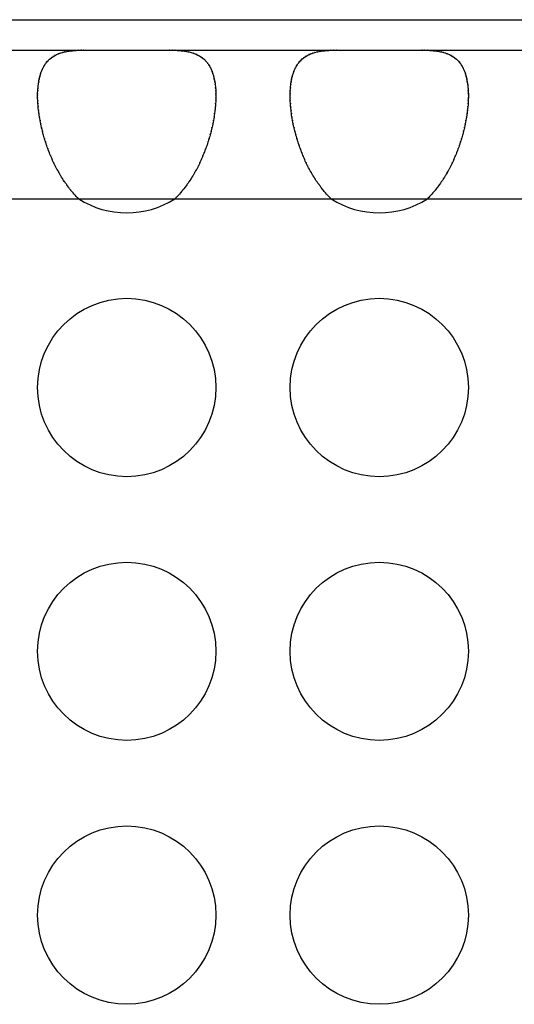
# Model space of a CAD drawing. Extents: x 6 to 293, y 6 to 205.
# Drawn here: x 94 to 96, y 63 to 66 of the extents above; entities that cross this region are included whole.
import ezdxf

# ---------------------------------------------------------------- set-up
doc = ezdxf.new("R2010")
doc.units = 0
doc.header["$MEASUREMENT"] = 0
doc.layers.add('レイヤー_6', color=6, linetype='Continuous')

# ---------------------------------------------------------------- blocks, each defined once
blk = doc.blocks.new('AI9-BLK8196')
at = {"layer": 'レイヤー_6', "color": 7}
blk.add_open_spline([(-0.0637, 0.0613), (-0.0531, 0.0613), (-0.0675, 0.0613), (-0.0568, 0.0613), (-0.0462, 0.061), (-0.0603, 0.0613), (-0.05, 0.061), (-0.0396, 0.061), (-0.0531, 0.0613), (-0.0431, 0.061), (-0.0331, 0.0603), (-0.0462, 0.061), (-0.0362, 0.0603), (-0.0265, 0.0596), (-0.0396, 0.061), (-0.0296, 0.0599), (-0.0203, 0.0589), (-0.0327, 0.0603), (-0.0234, 0.0593), (-0.0141, 0.0579), (-0.0265, 0.0596), (-0.0172, 0.0582), (-0.0083, 0.0568), (-0.0203, 0.0589), (-0.0114, 0.0572), (-0.0024, 0.0555), (-0.0141, 0.0579), (-0.0055, 0.0562), (0.0031, 0.0534), (-0.0083, 0.0568), (0.0003, 0.0541), (0.0083, 0.0517), (-0.0024, 0.0555), (0.0055, 0.0527), (0.0134, 0.0493), (0.0031, 0.0534), (0.011, 0.0506), (0.0183, 0.0469), (0.0083, 0.0517), (0.0158, 0.0479), (0.0231, 0.0441), (0.0134, 0.0493), (0.0207, 0.0455), (0.0276, 0.041), (0.0183, 0.0472), (0.0251, 0.0424), (0.0317, 0.0376), (0.0231, 0.0441), (0.0296, 0.0389), (0.0358, 0.0338), (0.0276, 0.041), (0.0338, 0.0355), (0.0393, 0.0296), (0.0317, 0.0376), (0.0372, 0.0314), (0.0427, 0.0251), (0.0358, 0.0338), (0.041, 0.0272), (0.0462, 0.0203), (0.0393, 0.0296), (0.0444, 0.0224), (0.0489, 0.0148), (0.0427, 0.0251), (0.0475, 0.0176), (0.0517, 0.0093), (0.0462, 0.0203), (0.0503, 0.0121), (0.0541, 0.0034), (0.0489, 0.0148), (0.0527, 0.0062), (0.0565, -0.0031), (0.0517, 0.0093), (0.0551, 0), (0.0582, -0.0096), (0.0541, 0.0034), (0.0572, -0.0065), (0.0599, -0.0169), (0.0565, -0.0031), (0.0589, -0.0134), (0.0613, -0.0238), (0.0582, -0.0096), (0.0603, -0.0203), (0.0624, -0.0317), (0.0599, -0.0169), (0.0617, -0.0279), (0.0634, -0.0396), (0.0613, -0.0238), (0.0627, -0.0362), (0.0637, -0.0479), (0.0624, -0.0317), (0.0634, -0.0441), (0.0641, -0.0568), (0.0634, -0.0396), (0.0637, -0.0527), (0.0641, -0.0589), (0.0637, -0.0506), (0.0637, -0.0568), (0.0641, -0.0637), (0.0637, -0.0548), (0.0637, -0.0613)], degree=3, knots=[0, 0, 0, 0, 1, 1, 1, 2, 2, 2, 3, 3, 3, 4, 4, 4, 5, 5, 5, 6, 6, 6, 7, 7, 7, 8, 8, 8, 9, 9, 9, 10, 10, 10, 11, 11, 11, 12, 12, 12, 13, 13, 13, 14, 14, 14, 15, 15, 15, 16, 16, 16, 17, 17, 17, 18, 18, 18, 19, 19, 19, 20, 20, 20, 21, 21, 21, 22, 22, 22, 23, 23, 23, 24, 24, 24, 25, 25, 25, 26, 26, 26, 27, 27, 27, 28, 28, 28, 29, 29, 29, 30, 30, 30, 31, 31, 31, 32, 32, 32, 33, 33, 33, 33], dxfattribs=at)
blk = doc.blocks.new('AI9-BLK8195')
at = {"layer": 'レイヤー_6', "color": 7}
blk.add_open_spline([(-0.0639, -0.0613), (-0.0639, -0.0548), (-0.0639, -0.0637), (-0.0639, -0.0568), (-0.0639, -0.0506), (-0.0639, -0.0589), (-0.0639, -0.0527), (-0.0632, -0.0396), (-0.0639, -0.0568), (-0.0632, -0.0441), (-0.0622, -0.0317), (-0.0639, -0.0479), (-0.0625, -0.0362), (-0.0612, -0.0238), (-0.0632, -0.0396), (-0.0615, -0.0279), (-0.0598, -0.0169), (-0.0622, -0.0317), (-0.0605, -0.0203), (-0.0584, -0.0096), (-0.0612, -0.0238), (-0.0591, -0.0134), (-0.0563, -0.0031), (-0.0598, -0.0169), (-0.0574, -0.0065), (-0.0543, 0.0034), (-0.0584, -0.0096), (-0.0553, 0), (-0.0518, 0.0093), (-0.0563, -0.0031), (-0.0529, 0.0062), (-0.0491, 0.0148), (-0.0543, 0.0034), (-0.0501, 0.0121), (-0.046, 0.0203), (-0.0518, 0.0093), (-0.0474, 0.0176), (-0.0429, 0.0251), (-0.0491, 0.0148), (-0.0443, 0.0224), (-0.0394, 0.0296), (-0.046, 0.0203), (-0.0408, 0.0272), (-0.0357, 0.0338), (-0.0429, 0.0251), (-0.0374, 0.0314), (-0.0315, 0.0376), (-0.0394, 0.0296), (-0.0336, 0.0355), (-0.0274, 0.041), (-0.0357, 0.0338), (-0.0295, 0.0389), (-0.0229, 0.0441), (-0.0315, 0.0376), (-0.025, 0.0424), (-0.0184, 0.0472), (-0.0274, 0.041), (-0.0205, 0.0455), (-0.0136, 0.0493), (-0.0229, 0.0441), (-0.016, 0.0479), (-0.0084, 0.0517), (-0.0184, 0.0469), (-0.0109, 0.0506), (-0.0033, 0.0534), (-0.0136, 0.0493), (-0.0057, 0.0527), (0.0026, 0.0555), (-0.0084, 0.0517), (-0.0002, 0.0541), (0.0081, 0.0568), (-0.0033, 0.0534), (0.0053, 0.0562), (0.014, 0.0579), (0.0026, 0.0555), (0.0112, 0.0572), (0.0202, 0.0589), (0.0081, 0.0568), (0.0174, 0.0582), (0.0264, 0.0596), (0.014, 0.0579), (0.0233, 0.0593), (0.0329, 0.0603), (0.0202, 0.0589), (0.0298, 0.0599), (0.0394, 0.061), (0.0264, 0.0596), (0.0363, 0.0603), (0.0463, 0.061), (0.0329, 0.0603), (0.0429, 0.061), (0.0532, 0.0613), (0.0394, 0.061), (0.0498, 0.061), (0.0601, 0.0613), (0.0463, 0.061), (0.0567, 0.0613), (0.0674, 0.0613), (0.0532, 0.0613), (0.0639, 0.0613)], degree=3, knots=[0, 0, 0, 0, 1, 1, 1, 2, 2, 2, 3, 3, 3, 4, 4, 4, 5, 5, 5, 6, 6, 6, 7, 7, 7, 8, 8, 8, 9, 9, 9, 10, 10, 10, 11, 11, 11, 12, 12, 12, 13, 13, 13, 14, 14, 14, 15, 15, 15, 16, 16, 16, 17, 17, 17, 18, 18, 18, 19, 19, 19, 20, 20, 20, 21, 21, 21, 22, 22, 22, 23, 23, 23, 24, 24, 24, 25, 25, 25, 26, 26, 26, 27, 27, 27, 28, 28, 28, 29, 29, 29, 30, 30, 30, 31, 31, 31, 32, 32, 32, 33, 33, 33, 33], dxfattribs=at)
blk = doc.blocks.new('AI9-BLK8194')
at = {"layer": 'レイヤー_6', "color": 7}
blk.add_open_spline([(0.0553, -0.1387), (0.0456, -0.1294), (0.0584, -0.1421), (0.0487, -0.1325), (0.0398, -0.1228), (0.0518, -0.1359), (0.0429, -0.1259), (0.0339, -0.1156), (0.0456, -0.1294), (0.0367, -0.119), (0.0281, -0.1083), (0.0398, -0.1225), (0.0308, -0.1118), (0.0222, -0.1008), (0.0339, -0.1156), (0.0253, -0.1042), (0.0171, -0.0932), (0.0281, -0.1083), (0.0198, -0.0966), (0.0115, -0.0849), (0.0222, -0.1008), (0.0143, -0.0891), (0.0064, -0.0767), (0.0171, -0.0932), (0.0091, -0.0808), (0.0016, -0.0684), (0.0115, -0.0849), (0.0043, -0.0725), (-0.0033, -0.0594), (0.0064, -0.0767), (-0.0005, -0.0639), (-0.0078, -0.0508), (0.0016, -0.0684), (-0.0053, -0.0553), (-0.0122, -0.0415), (-0.0033, -0.0594), (-0.0098, -0.0463), (-0.0164, -0.0326), (-0.0078, -0.0508), (-0.0143, -0.0374), (-0.0205, -0.0236), (-0.0122, -0.0415), (-0.0181, -0.0277), (-0.0243, -0.014), (-0.0164, -0.0326), (-0.0222, -0.0188), (-0.0277, -0.0047), (-0.0205, -0.0236), (-0.026, -0.0091), (-0.0312, 0.005), (-0.0243, -0.014), (-0.0295, 0.0002), (-0.0343, 0.0143), (-0.0277, -0.0043), (-0.0326, 0.0098), (-0.0374, 0.0239), (-0.0312, 0.005), (-0.0357, 0.0191), (-0.0401, 0.0336), (-0.0343, 0.0146), (-0.0388, 0.0288), (-0.0425, 0.0432), (-0.0374, 0.0243), (-0.0412, 0.0384), (-0.045, 0.0529), (-0.0401, 0.0336), (-0.0436, 0.0481), (-0.047, 0.0625), (-0.0425, 0.0432), (-0.0456, 0.0577), (-0.0487, 0.0722), (-0.045, 0.0529), (-0.0477, 0.0674), (-0.0505, 0.0815), (-0.047, 0.0625), (-0.0494, 0.0767), (-0.0518, 0.0908), (-0.0487, 0.0722), (-0.0512, 0.086), (-0.0529, 0.0997), (-0.0505, 0.0815), (-0.0525, 0.0953), (-0.0539, 0.1087), (-0.0518, 0.0908), (-0.0536, 0.1042), (-0.0546, 0.1177), (-0.0529, 0.0997), (-0.0543, 0.1132), (-0.0553, 0.1263), (-0.0539, 0.1087), (-0.0549, 0.1218), (-0.0553, 0.1349), (-0.0546, 0.1177), (-0.0553, 0.1304), (-0.0553, 0.1366), (-0.0553, 0.128), (-0.0553, 0.1345), (-0.0553, 0.1407), (-0.0553, 0.1325), (-0.0553, 0.1387)], degree=3, knots=[0, 0, 0, 0, 1, 1, 1, 2, 2, 2, 3, 3, 3, 4, 4, 4, 5, 5, 5, 6, 6, 6, 7, 7, 7, 8, 8, 8, 9, 9, 9, 10, 10, 10, 11, 11, 11, 12, 12, 12, 13, 13, 13, 14, 14, 14, 15, 15, 15, 16, 16, 16, 17, 17, 17, 18, 18, 18, 19, 19, 19, 20, 20, 20, 21, 21, 21, 22, 22, 22, 23, 23, 23, 24, 24, 24, 25, 25, 25, 26, 26, 26, 27, 27, 27, 28, 28, 28, 29, 29, 29, 30, 30, 30, 31, 31, 31, 32, 32, 32, 33, 33, 33, 33], dxfattribs=at)
blk = doc.blocks.new('AI9-BLK8193')
at = {"layer": 'レイヤー_6', "color": 7}
blk.add_open_spline([(0.0551, 0.1387), (0.0551, 0.1325), (0.0551, 0.1407), (0.0551, 0.1345), (0.0551, 0.128), (0.0551, 0.1366), (0.0551, 0.1304), (0.0548, 0.1177), (0.0555, 0.1349), (0.0548, 0.1218), (0.0541, 0.1087), (0.0551, 0.1263), (0.0541, 0.1132), (0.0531, 0.0997), (0.0548, 0.1177), (0.0534, 0.1042), (0.052, 0.0908), (0.0541, 0.1087), (0.0524, 0.0953), (0.0503, 0.0815), (0.0531, 0.0997), (0.051, 0.086), (0.0489, 0.0722), (0.052, 0.0908), (0.0496, 0.0767), (0.0469, 0.0625), (0.0503, 0.0815), (0.0479, 0.0674), (0.0448, 0.0529), (0.0489, 0.0722), (0.0458, 0.0577), (0.0427, 0.0432), (0.0469, 0.0625), (0.0438, 0.0481), (0.04, 0.0336), (0.0448, 0.0529), (0.0413, 0.0384), (0.0372, 0.0243), (0.0427, 0.0432), (0.0386, 0.0288), (0.0345, 0.0146), (0.04, 0.0336), (0.0358, 0.0191), (0.031, 0.005), (0.0372, 0.0239), (0.0327, 0.0098), (0.0279, -0.0043), (0.0345, 0.0143), (0.0293, 0.0002), (0.0241, -0.014), (0.031, 0.005), (0.0258, -0.0091), (0.0203, -0.0236), (0.0279, -0.0047), (0.022, -0.0188), (0.0162, -0.0326), (0.0241, -0.014), (0.0183, -0.0277), (0.0121, -0.0415), (0.0203, -0.0236), (0.0141, -0.0374), (0.0079, -0.0508), (0.0162, -0.0326), (0.01, -0.0463), (0.0031, -0.0594), (0.0121, -0.0415), (0.0055, -0.0553), (-0.0014, -0.0684), (0.0079, -0.0508), (0.0007, -0.0639), (-0.0065, -0.0767), (0.0031, -0.0594), (-0.0041, -0.0725), (-0.0117, -0.0849), (-0.0014, -0.0684), (-0.0093, -0.0808), (-0.0169, -0.0932), (-0.0065, -0.0767), (-0.0145, -0.0891), (-0.0224, -0.1008), (-0.0117, -0.0849), (-0.0196, -0.0966), (-0.0279, -0.1083), (-0.0169, -0.0932), (-0.0251, -0.1042), (-0.0338, -0.1156), (-0.0224, -0.1008), (-0.031, -0.1118), (-0.0396, -0.1225), (-0.0279, -0.1083), (-0.0369, -0.119), (-0.0458, -0.1294), (-0.0338, -0.1156), (-0.0427, -0.1259), (-0.052, -0.1359), (-0.0396, -0.1228), (-0.0489, -0.1325), (-0.0582, -0.1421), (-0.0458, -0.1294), (-0.0551, -0.1387)], degree=3, knots=[0, 0, 0, 0, 1, 1, 1, 2, 2, 2, 3, 3, 3, 4, 4, 4, 5, 5, 5, 6, 6, 6, 7, 7, 7, 8, 8, 8, 9, 9, 9, 10, 10, 10, 11, 11, 11, 12, 12, 12, 13, 13, 13, 14, 14, 14, 15, 15, 15, 16, 16, 16, 17, 17, 17, 18, 18, 18, 19, 19, 19, 20, 20, 20, 21, 21, 21, 22, 22, 22, 23, 23, 23, 24, 24, 24, 25, 25, 25, 26, 26, 26, 27, 27, 27, 28, 28, 28, 29, 29, 29, 30, 30, 30, 31, 31, 31, 32, 32, 32, 33, 33, 33, 33], dxfattribs=at)
blk = doc.blocks.new('AI9-BLK8188')
at = {"layer": 'レイヤー_6', "color": 7}
blk.add_open_spline([(-0.0641, 0.0613), (-0.0531, 0.0613), (-0.0675, 0.0613), (-0.0568, 0.0613), (-0.0465, 0.061), (-0.0603, 0.0613), (-0.05, 0.061), (-0.0396, 0.061), (-0.0531, 0.0613), (-0.0431, 0.061), (-0.0331, 0.0603), (-0.0465, 0.061), (-0.0362, 0.0603), (-0.0265, 0.0596), (-0.0396, 0.061), (-0.0296, 0.0599), (-0.0203, 0.0589), (-0.0327, 0.0603), (-0.0234, 0.0593), (-0.0141, 0.0579), (-0.0265, 0.0596), (-0.0172, 0.0582), (-0.0083, 0.0568), (-0.0203, 0.0589), (-0.0114, 0.0572), (-0.0024, 0.0555), (-0.0141, 0.0579), (-0.0055, 0.0562), (0.0031, 0.0534), (-0.0083, 0.0568), (0.0003, 0.0541), (0.0083, 0.0517), (-0.0024, 0.0555), (0.0055, 0.0527), (0.0134, 0.0493), (0.0031, 0.0534), (0.0107, 0.0506), (0.0183, 0.0469), (0.0083, 0.0517), (0.0158, 0.0479), (0.0231, 0.0441), (0.0134, 0.0493), (0.0207, 0.0455), (0.0276, 0.041), (0.0183, 0.0472), (0.0251, 0.0424), (0.0317, 0.0376), (0.0231, 0.0441), (0.0296, 0.0389), (0.0355, 0.0338), (0.0276, 0.041), (0.0334, 0.0355), (0.0393, 0.0296), (0.0317, 0.0376), (0.0376, 0.0314), (0.0427, 0.0251), (0.0355, 0.0338), (0.041, 0.0272), (0.0462, 0.0203), (0.0393, 0.0296), (0.0444, 0.0224), (0.0489, 0.0148), (0.0427, 0.0251), (0.0475, 0.0176), (0.0517, 0.0093), (0.0462, 0.0203), (0.0503, 0.0121), (0.0541, 0.0034), (0.0489, 0.0148), (0.0527, 0.0062), (0.0565, -0.0031), (0.0517, 0.0093), (0.0551, 0), (0.0582, -0.0096), (0.0541, 0.0034), (0.0572, -0.0065), (0.0599, -0.0169), (0.0565, -0.0031), (0.0589, -0.0134), (0.0613, -0.0238), (0.0582, -0.0096), (0.0603, -0.0203), (0.0624, -0.0317), (0.0599, -0.0169), (0.0617, -0.0279), (0.063, -0.0396), (0.0613, -0.0238), (0.0627, -0.0362), (0.0637, -0.0479), (0.0624, -0.0317), (0.0634, -0.0441), (0.0641, -0.0568), (0.063, -0.0396), (0.0637, -0.0527), (0.0641, -0.0589), (0.0637, -0.0506), (0.0641, -0.0568), (0.0641, -0.0637), (0.0641, -0.0548), (0.0641, -0.0613)], degree=3, knots=[0, 0, 0, 0, 1, 1, 1, 2, 2, 2, 3, 3, 3, 4, 4, 4, 5, 5, 5, 6, 6, 6, 7, 7, 7, 8, 8, 8, 9, 9, 9, 10, 10, 10, 11, 11, 11, 12, 12, 12, 13, 13, 13, 14, 14, 14, 15, 15, 15, 16, 16, 16, 17, 17, 17, 18, 18, 18, 19, 19, 19, 20, 20, 20, 21, 21, 21, 22, 22, 22, 23, 23, 23, 24, 24, 24, 25, 25, 25, 26, 26, 26, 27, 27, 27, 28, 28, 28, 29, 29, 29, 30, 30, 30, 31, 31, 31, 32, 32, 32, 33, 33, 33, 33], dxfattribs=at)
blk = doc.blocks.new('AI9-BLK8187')
at = {"layer": 'レイヤー_6', "color": 7}
blk.add_open_spline([(-0.0639, -0.0613), (-0.0639, -0.0548), (-0.0639, -0.0637), (-0.0639, -0.0568), (-0.0636, -0.0506), (-0.0639, -0.0589), (-0.0636, -0.0527), (-0.0632, -0.0396), (-0.0639, -0.0568), (-0.0632, -0.0441), (-0.0625, -0.0317), (-0.0636, -0.0479), (-0.0625, -0.0362), (-0.0612, -0.0238), (-0.0632, -0.0396), (-0.0615, -0.0279), (-0.0598, -0.0169), (-0.0625, -0.0317), (-0.0605, -0.0203), (-0.0584, -0.0096), (-0.0612, -0.0238), (-0.0591, -0.0134), (-0.0563, -0.0031), (-0.0598, -0.0169), (-0.057, -0.0065), (-0.0543, 0.0034), (-0.0584, -0.0096), (-0.0549, 0), (-0.0518, 0.0093), (-0.0563, -0.0031), (-0.0529, 0.0062), (-0.0491, 0.0148), (-0.0543, 0.0034), (-0.0501, 0.0121), (-0.046, 0.0203), (-0.0518, 0.0093), (-0.0474, 0.0176), (-0.0429, 0.0251), (-0.0491, 0.0148), (-0.0443, 0.0224), (-0.0394, 0.0296), (-0.046, 0.0203), (-0.0408, 0.0272), (-0.0357, 0.0338), (-0.0429, 0.0251), (-0.0374, 0.0314), (-0.0319, 0.0376), (-0.0394, 0.0296), (-0.0336, 0.0355), (-0.0274, 0.041), (-0.0357, 0.0338), (-0.0295, 0.0389), (-0.0229, 0.0441), (-0.0319, 0.0376), (-0.025, 0.0424), (-0.0184, 0.0472), (-0.0274, 0.041), (-0.0205, 0.0455), (-0.0136, 0.0493), (-0.0229, 0.0441), (-0.0157, 0.0479), (-0.0084, 0.0517), (-0.0184, 0.0469), (-0.0109, 0.0506), (-0.0033, 0.0534), (-0.0136, 0.0493), (-0.0057, 0.0527), (0.0026, 0.0555), (-0.0084, 0.0517), (-0.0002, 0.0541), (0.0081, 0.0568), (-0.0033, 0.0534), (0.0053, 0.0562), (0.014, 0.0579), (0.0026, 0.0555), (0.0112, 0.0572), (0.0202, 0.0589), (0.0081, 0.0568), (0.0171, 0.0582), (0.0264, 0.0596), (0.014, 0.0579), (0.0233, 0.0593), (0.0329, 0.0603), (0.0202, 0.0589), (0.0298, 0.0599), (0.0394, 0.061), (0.0264, 0.0596), (0.0363, 0.0603), (0.0463, 0.061), (0.0329, 0.0603), (0.0429, 0.061), (0.0532, 0.0613), (0.0394, 0.061), (0.0498, 0.061), (0.0601, 0.0613), (0.0463, 0.061), (0.0567, 0.0613), (0.0674, 0.0613), (0.0532, 0.0613), (0.0639, 0.0613)], degree=3, knots=[0, 0, 0, 0, 1, 1, 1, 2, 2, 2, 3, 3, 3, 4, 4, 4, 5, 5, 5, 6, 6, 6, 7, 7, 7, 8, 8, 8, 9, 9, 9, 10, 10, 10, 11, 11, 11, 12, 12, 12, 13, 13, 13, 14, 14, 14, 15, 15, 15, 16, 16, 16, 17, 17, 17, 18, 18, 18, 19, 19, 19, 20, 20, 20, 21, 21, 21, 22, 22, 22, 23, 23, 23, 24, 24, 24, 25, 25, 25, 26, 26, 26, 27, 27, 27, 28, 28, 28, 29, 29, 29, 30, 30, 30, 31, 31, 31, 32, 32, 32, 33, 33, 33, 33], dxfattribs=at)
blk = doc.blocks.new('AI9-BLK8186')
at = {"layer": 'レイヤー_6', "color": 7}
blk.add_open_spline([(0.0553, -0.1387), (0.0456, -0.1294), (0.0584, -0.1421), (0.0487, -0.1325), (0.0398, -0.1228), (0.0518, -0.1359), (0.0429, -0.1259), (0.0336, -0.1156), (0.0456, -0.1294), (0.0367, -0.119), (0.0281, -0.1083), (0.0398, -0.1225), (0.0308, -0.1118), (0.0226, -0.1008), (0.0336, -0.1156), (0.0253, -0.1042), (0.0171, -0.0932), (0.0281, -0.1083), (0.0198, -0.0966), (0.0115, -0.0849), (0.0226, -0.1008), (0.0143, -0.0891), (0.0067, -0.0767), (0.0171, -0.0932), (0.0091, -0.0808), (0.0016, -0.0684), (0.0115, -0.0849), (0.0043, -0.0725), (-0.0033, -0.0594), (0.0067, -0.0767), (-0.0009, -0.0639), (-0.0078, -0.0508), (0.0016, -0.0684), (-0.0053, -0.0553), (-0.0122, -0.0415), (-0.0033, -0.0594), (-0.0098, -0.0463), (-0.0164, -0.0326), (-0.0078, -0.0508), (-0.0143, -0.0374), (-0.0205, -0.0236), (-0.0122, -0.0415), (-0.0184, -0.0277), (-0.0243, -0.014), (-0.0164, -0.0326), (-0.0222, -0.0188), (-0.0277, -0.0047), (-0.0205, -0.0236), (-0.0257, -0.0091), (-0.0312, 0.005), (-0.0243, -0.014), (-0.0295, 0.0002), (-0.0343, 0.0143), (-0.0277, -0.0043), (-0.0326, 0.0098), (-0.0374, 0.0239), (-0.0312, 0.005), (-0.0357, 0.0191), (-0.0401, 0.0336), (-0.0343, 0.0146), (-0.0384, 0.0288), (-0.0425, 0.0432), (-0.0374, 0.0243), (-0.0412, 0.0384), (-0.045, 0.0529), (-0.0401, 0.0336), (-0.0436, 0.0481), (-0.047, 0.0625), (-0.0425, 0.0432), (-0.046, 0.0577), (-0.0487, 0.0722), (-0.045, 0.0529), (-0.0477, 0.0674), (-0.0505, 0.0815), (-0.047, 0.0625), (-0.0494, 0.0767), (-0.0518, 0.0908), (-0.0487, 0.0722), (-0.0512, 0.086), (-0.0529, 0.0997), (-0.0505, 0.0815), (-0.0522, 0.0953), (-0.0539, 0.1087), (-0.0518, 0.0908), (-0.0532, 0.1042), (-0.0546, 0.1177), (-0.0529, 0.0997), (-0.0543, 0.1132), (-0.0549, 0.1263), (-0.0539, 0.1087), (-0.0549, 0.1218), (-0.0553, 0.1349), (-0.0546, 0.1177), (-0.0553, 0.1304), (-0.0553, 0.1366), (-0.0549, 0.128), (-0.0553, 0.1345), (-0.0553, 0.1407), (-0.0553, 0.1325), (-0.0553, 0.1387)], degree=3, knots=[0, 0, 0, 0, 1, 1, 1, 2, 2, 2, 3, 3, 3, 4, 4, 4, 5, 5, 5, 6, 6, 6, 7, 7, 7, 8, 8, 8, 9, 9, 9, 10, 10, 10, 11, 11, 11, 12, 12, 12, 13, 13, 13, 14, 14, 14, 15, 15, 15, 16, 16, 16, 17, 17, 17, 18, 18, 18, 19, 19, 19, 20, 20, 20, 21, 21, 21, 22, 22, 22, 23, 23, 23, 24, 24, 24, 25, 25, 25, 26, 26, 26, 27, 27, 27, 28, 28, 28, 29, 29, 29, 30, 30, 30, 31, 31, 31, 32, 32, 32, 33, 33, 33, 33], dxfattribs=at)
blk = doc.blocks.new('AI9-BLK8185')
at = {"layer": 'レイヤー_6', "color": 7}
blk.add_open_spline([(0.0553, 0.1387), (0.0553, 0.1325), (0.0553, 0.1407), (0.0553, 0.1345), (0.0549, 0.128), (0.0553, 0.1366), (0.0549, 0.1304), (0.0546, 0.1177), (0.0553, 0.1349), (0.0546, 0.1218), (0.0539, 0.1087), (0.0549, 0.1263), (0.0543, 0.1132), (0.0529, 0.0997), (0.0546, 0.1177), (0.0532, 0.1042), (0.0518, 0.0908), (0.0539, 0.1087), (0.0522, 0.0953), (0.0505, 0.0815), (0.0529, 0.0997), (0.0508, 0.086), (0.0487, 0.0722), (0.0518, 0.0908), (0.0494, 0.0767), (0.0467, 0.0625), (0.0505, 0.0815), (0.0477, 0.0674), (0.0446, 0.0529), (0.0487, 0.0722), (0.0456, 0.0577), (0.0425, 0.0432), (0.0467, 0.0625), (0.0436, 0.0481), (0.0398, 0.0336), (0.0446, 0.0529), (0.0412, 0.0384), (0.037, 0.0243), (0.0425, 0.0432), (0.0384, 0.0288), (0.0343, 0.0146), (0.0398, 0.0336), (0.0357, 0.0191), (0.0308, 0.005), (0.037, 0.0239), (0.0326, 0.0098), (0.0277, -0.0043), (0.0343, 0.0143), (0.0291, 0.0002), (0.0239, -0.014), (0.0308, 0.005), (0.0257, -0.0091), (0.0202, -0.0236), (0.0277, -0.0047), (0.0219, -0.0188), (0.016, -0.0326), (0.0239, -0.014), (0.0181, -0.0277), (0.0119, -0.0415), (0.0202, -0.0236), (0.014, -0.0374), (0.0078, -0.0508), (0.016, -0.0326), (0.0098, -0.0463), (0.0029, -0.0594), (0.0119, -0.0415), (0.0053, -0.0553), (-0.0019, -0.0684), (0.0078, -0.0508), (0.0005, -0.0639), (-0.0067, -0.0767), (0.0029, -0.0594), (-0.0043, -0.0725), (-0.0119, -0.0849), (-0.0019, -0.0684), (-0.0095, -0.0808), (-0.0171, -0.0932), (-0.0067, -0.0767), (-0.0146, -0.0891), (-0.0226, -0.1008), (-0.0119, -0.0849), (-0.0198, -0.0966), (-0.0281, -0.1083), (-0.0171, -0.0932), (-0.0253, -0.1042), (-0.0339, -0.1156), (-0.0226, -0.1008), (-0.0312, -0.1118), (-0.0398, -0.1225), (-0.0281, -0.1083), (-0.037, -0.119), (-0.046, -0.1294), (-0.0339, -0.1156), (-0.0429, -0.1259), (-0.0522, -0.1359), (-0.0398, -0.1228), (-0.0491, -0.1325), (-0.0584, -0.1421), (-0.046, -0.1294), (-0.0553, -0.1387)], degree=3, knots=[0, 0, 0, 0, 1, 1, 1, 2, 2, 2, 3, 3, 3, 4, 4, 4, 5, 5, 5, 6, 6, 6, 7, 7, 7, 8, 8, 8, 9, 9, 9, 10, 10, 10, 11, 11, 11, 12, 12, 12, 13, 13, 13, 14, 14, 14, 15, 15, 15, 16, 16, 16, 17, 17, 17, 18, 18, 18, 19, 19, 19, 20, 20, 20, 21, 21, 21, 22, 22, 22, 23, 23, 23, 24, 24, 24, 25, 25, 25, 26, 26, 26, 27, 27, 27, 28, 28, 28, 29, 29, 29, 30, 30, 30, 31, 31, 31, 32, 32, 32, 33, 33, 33, 33], dxfattribs=at)
blk = doc.blocks.new('AI9-BLK7859')
at = {"layer": 'レイヤー_6', "color": 7}
blk.add_line((-42.504, 0), (42.504, 0), dxfattribs=at)
blk = doc.blocks.new('AI9-BLK7854')
at = {"layer": 'レイヤー_6', "color": 7}
blk.add_line((-42.504, 0), (42.504, 0), dxfattribs=at)
blk = doc.blocks.new('AI9-BLK7853')
at = {"layer": 'レイヤー_6', "color": 7}
blk.add_line((-47.8646, 0), (47.8646, 0), dxfattribs=at)
blk = doc.blocks.new('AI9-BLK5550')
at = {"layer": 'レイヤー_6', "color": 7}
blk.add_open_spline([(0.24, 0), (0.24, 0.1326), (0.1328, 0.2401), (0.0002, 0.2401), (-0.1325, 0.2401), (-0.24, 0.1326), (-0.24, 0), (-0.24, -0.1326), (-0.1325, -0.2401), (0.0002, -0.2401), (0.1328, -0.2401), (0.24, -0.1326), (0.24, 0), (0.24, 0), (0.24, 0), (0.24, 0)], degree=3, knots=[0, 0, 0, 0, 1, 1, 1, 2, 2, 2, 3, 3, 3, 4, 4, 4, 5, 5, 5, 5], dxfattribs=at)
blk = doc.blocks.new('AI9-BLK5549')
at = {"layer": 'レイヤー_6', "color": 7}
blk.add_open_spline([(0.2401, 0), (0.2401, 0.1326), (0.1326, 0.2401), (0, 0.2401), (-0.1326, 0.2401), (-0.2401, 0.1326), (-0.2401, 0), (-0.2401, -0.1326), (-0.1326, -0.2401), (0, -0.2401), (0.1326, -0.2401), (0.2401, -0.1326), (0.2401, 0), (0.2401, 0), (0.2401, 0), (0.2401, 0)], degree=3, knots=[0, 0, 0, 0, 1, 1, 1, 2, 2, 2, 3, 3, 3, 4, 4, 4, 5, 5, 5, 5], dxfattribs=at)
blk = doc.blocks.new('AI9-BLK5514')
at = {"layer": 'レイヤー_6', "color": 7}
blk.add_open_spline([(0.24, 0), (0.24, 0.1326), (0.1328, 0.2398), (0.0002, 0.2398), (-0.1325, 0.2398), (-0.24, 0.1326), (-0.24, 0), (-0.24, -0.1323), (-0.1325, -0.2398), (0.0002, -0.2398), (0.1328, -0.2398), (0.24, -0.1323), (0.24, 0), (0.24, 0), (0.24, 0), (0.24, 0)], degree=3, knots=[0, 0, 0, 0, 1, 1, 1, 2, 2, 2, 3, 3, 3, 4, 4, 4, 5, 5, 5, 5], dxfattribs=at)
blk = doc.blocks.new('AI9-BLK5513')
at = {"layer": 'レイヤー_6', "color": 7}
blk.add_open_spline([(0.2401, 0), (0.2401, 0.1326), (0.1326, 0.2398), (0, 0.2398), (-0.1326, 0.2398), (-0.2401, 0.1326), (-0.2401, 0), (-0.2401, -0.1323), (-0.1326, -0.2398), (0, -0.2398), (0.1326, -0.2398), (0.2401, -0.1323), (0.2401, 0), (0.2401, 0), (0.2401, 0), (0.2401, 0)], degree=3, knots=[0, 0, 0, 0, 1, 1, 1, 2, 2, 2, 3, 3, 3, 4, 4, 4, 5, 5, 5, 5], dxfattribs=at)
blk = doc.blocks.new('AI9-BLK5505')
at = {"layer": 'レイヤー_6', "color": 7}
blk.add_open_spline([(0.24, 0), (0.24, 0.1326), (0.1328, 0.2401), (0.0002, 0.2401), (-0.1325, 0.2401), (-0.24, 0.1326), (-0.24, 0), (-0.24, -0.1326), (-0.1325, -0.2401), (0.0002, -0.2401), (0.1328, -0.2401), (0.24, -0.1326), (0.24, 0), (0.24, 0), (0.24, 0), (0.24, 0)], degree=3, knots=[0, 0, 0, 0, 1, 1, 1, 2, 2, 2, 3, 3, 3, 4, 4, 4, 5, 5, 5, 5], dxfattribs=at)
blk = doc.blocks.new('AI9-BLK5504')
at = {"layer": 'レイヤー_6', "color": 7}
blk.add_open_spline([(0.2401, 0), (0.2401, 0.1326), (0.1326, 0.2401), (0, 0.2401), (-0.1326, 0.2401), (-0.2401, 0.1326), (-0.2401, 0), (-0.2401, -0.1326), (-0.1326, -0.2401), (0, -0.2401), (0.1326, -0.2401), (0.2401, -0.1326), (0.2401, 0), (0.2401, 0), (0.2401, 0), (0.2401, 0)], degree=3, knots=[0, 0, 0, 0, 1, 1, 1, 2, 2, 2, 3, 3, 3, 4, 4, 4, 5, 5, 5, 5], dxfattribs=at)
blk = doc.blocks.new('AI9-BLK5499')
at = {"layer": 'レイヤー_6', "color": 7}
blk.add_open_spline([(-0.1295, 0), (-0.0506, -0.0506), (0.0506, -0.0506), (0.1295, 0)], degree=3, dxfattribs=at)
blk = doc.blocks.new('AI9-BLK5498')
at = {"layer": 'レイヤー_6', "color": 7}
blk.add_open_spline([(-0.1295, 0), (-0.0506, -0.0506), (0.0506, -0.0506), (0.1295, 0)], degree=3, dxfattribs=at)

msp = doc.modelspace()

# ---------------------------------------------------------------- block references
at = {"layer": 'レイヤー_6', "color": 7}
for name, p in [('AI9-BLK7853', (67.5724, 65.8833)), ('AI9-BLK7854', (67.5724, 65.8013)), ('AI9-BLK8195', (94.5989, 65.74)), ('AI9-BLK8196', (94.9511, 65.74)), ('AI9-BLK8187', (95.2789, 65.74)), ('AI9-BLK8188', (95.6312, 65.74)), ('AI9-BLK8194', (94.5903, 65.54)), ('AI9-BLK8193', (94.9598, 65.54)), ('AI9-BLK8186', (95.2703, 65.54)), ('AI9-BLK8185', (95.64, 65.54)), ('AI9-BLK7859', (67.5724, 65.4013)), ('AI9-BLK5499', (94.7751, 65.4013)), ('AI9-BLK5498', (95.4552, 65.4013)), ('AI9-BLK5505', (94.7749, 64.8932)), ('AI9-BLK5504', (95.4552, 64.8932)), ('AI9-BLK5514', (94.7749, 64.1832)), ('AI9-BLK5513', (95.4552, 64.1832)), ('AI9-BLK5550', (94.7749, 63.4731)), ('AI9-BLK5549', (95.4552, 63.4731))]:
    msp.add_blockref(name, p, dxfattribs=at)

doc.saveas('drawing.dxf')
